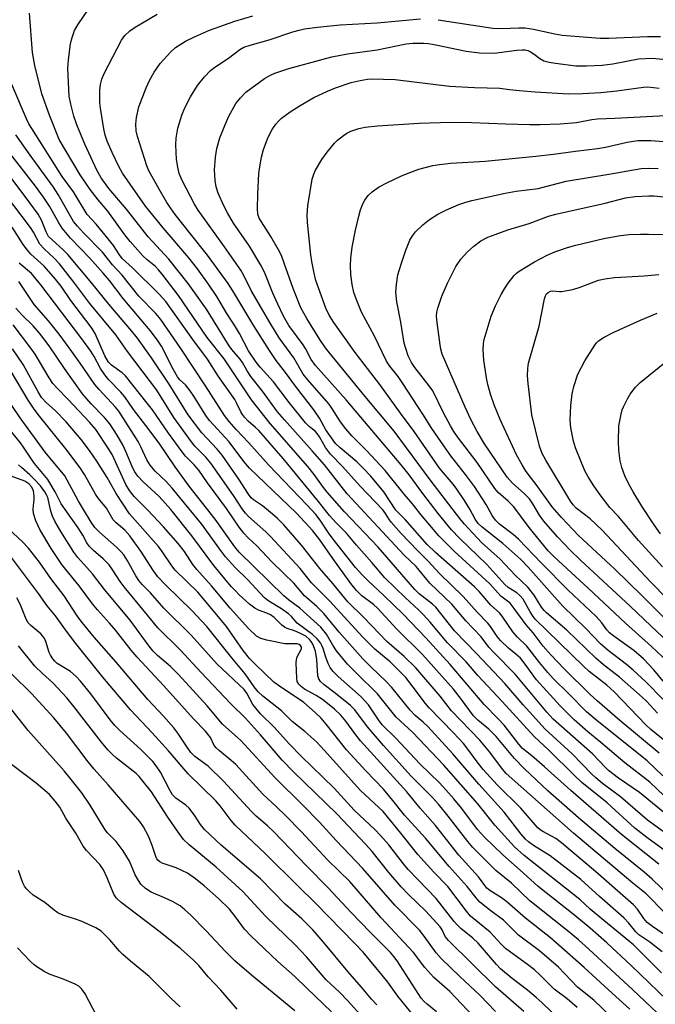
# Model space of a CAD drawing. Units: inches. Extents: x 1225765 to 1231765, y 505457 to 509457.
# Drawn here: x 1229376 to 1229543, y 506235 to 506494 of the extents above; entities that cross this region are included whole.
import ezdxf

# ---------------------------------------------------------------- set-up
doc = ezdxf.new("R2010")
doc.units = ezdxf.units.IN
doc.header["$MEASUREMENT"] = 0
doc.layers.add('Undefined', color=1, linetype='Continuous')

msp = doc.modelspace()

# ---------------------------------------------------------------- linework, layer by layer
at = {"layer": 'Undefined'}
for points, elevation in [([(1229547.99, 506283.57), (1229539.17, 506290.78), (1229533.7, 506294.53), (1229531.02, 506296.61), (1229530.2, 506297.38), (1229526.79, 506300.95), (1229516.46, 506310.06), (1229514.78, 506311.9), (1229506.42, 506321.92), (1229500.82, 506327.6), (1229499.57, 506329.05), (1229497.55, 506331.76), (1229493.47, 506335.94), (1229489.78, 506340.37), (1229483.99, 506345.9), (1229480.42, 506350.25), (1229477.24, 506353.29), (1229462.23, 506369.37), (1229456.25, 506377.03), (1229453.04, 506380.72), (1229445.73, 506388.84), (1229443.92, 506391.01), (1229439.91, 506396.39), (1229436.86, 506400.29), (1229435.89, 506401.75), (1229434.65, 506403.98), (1229434.07, 506404.87), (1229431.88, 506407.43), (1229431.19, 506408.36), (1229425.2, 506417.98), (1229420.37, 506424.79), (1229415.33, 506431.19), (1229409.83, 506437.07), (1229404.15, 506444.3), (1229399.5, 506449.77), (1229397.48, 506452.58), (1229396.32, 506454.58), (1229393.22, 506461.47), (1229391.07, 506466.53), (1229390.28, 506468.76), (1229389.46, 506471.94), (1229389.09, 506474.08), (1229388.74, 506481.44), (1229388.86, 506483.5), (1229389.42, 506487.91), (1229389.82, 506489.54), (1229390.46, 506491.36), (1229391.3, 506492.83), (1229395.5, 506498.91)], 238), ([(1229548.34, 506278.44), (1229541.3, 506283.52), (1229534.21, 506289.66), (1229529.46, 506293.17), (1229527.66, 506294.63), (1229526.6, 506295.62), (1229521.47, 506301), (1229514.37, 506307.48), (1229508.57, 506313.84), (1229503.77, 506319.45), (1229496.41, 506327.3), (1229490.51, 506333.35), (1229485.57, 506339.53), (1229484.66, 506340.4), (1229481.22, 506343.11), (1229480.03, 506344.22), (1229470.42, 506355.32), (1229461.55, 506364.66), (1229456.98, 506369.8), (1229455.7, 506371.43), (1229453.56, 506374.51), (1229451.92, 506376.62), (1229441.95, 506387.94), (1229437.03, 506394.15), (1229429.85, 506404.91), (1229425.36, 506410.58), (1229417.82, 506421.6), (1229413.5, 506427.24), (1229412.56, 506428.4), (1229411.74, 506429.25), (1229409.55, 506431.02), (1229408.47, 506432), (1229405.09, 506435.85), (1229403.75, 506437.59), (1229399.26, 506443.83), (1229396.72, 506446.8), (1229394.62, 506449.52), (1229391.97, 506453.38), (1229386.41, 506462.67), (1229383.89, 506469.03), (1229381.87, 506474.69), (1229380.06, 506482.14), (1229379.37, 506485.54), (1229378.65, 506495.94)], 236), ([(1229551.24, 506284.63), (1229541.89, 506293.51), (1229535.37, 506298.63), (1229529.05, 506303.99), (1229525.63, 506306.74), (1229522.03, 506309.91), (1229520.13, 506311.72), (1229518.34, 506313.57), (1229512.09, 506320.47), (1229509.12, 506324.56), (1229507.85, 506326.11), (1229506.66, 506327.2), (1229504.67, 506328.74), (1229502.62, 506330.77), (1229501.69, 506331.85), (1229499.98, 506334.47), (1229499.25, 506335.35), (1229496.44, 506338.23), (1229492.81, 506342.38), (1229486.5, 506348.44), (1229483.59, 506351.7), (1229480.75, 506354.45), (1229476.46, 506358.99), (1229473.84, 506361.92), (1229473.21, 506362.8), (1229472.34, 506364.25), (1229471.6, 506365.17), (1229465.67, 506371.39), (1229461.02, 506376.59), (1229457.84, 506379.85), (1229456.51, 506381.61), (1229454.97, 506384.36), (1229454.35, 506385.31), (1229453.8, 506385.87), (1229452.31, 506387.03), (1229451.31, 506388.09), (1229446.99, 506393.42), (1229442.83, 506398.89), (1229439.33, 506402.7), (1229438.25, 506404.03), (1229436.3, 506407.02), (1229433.88, 506411.58), (1229432.85, 506413.35), (1229430.6, 506416.86), (1229427.97, 506421.32), (1229425.75, 506424.62), (1229422.84, 506428.62), (1229420.55, 506431.52), (1229413.79, 506439.37), (1229409.16, 506445.12), (1229403.13, 506453.77), (1229402.12, 506455.56), (1229400.41, 506459.25), (1229399.1, 506462.26), (1229398.56, 506463.81), (1229398.17, 506465.49), (1229397.29, 506470.94), (1229397.14, 506472.32), (1229397.11, 506473.71), (1229397.15, 506475.67), (1229397.33, 506477.1), (1229397.65, 506478.5), (1229398.24, 506480.04), (1229402.84, 506488.85), (1229403.71, 506490.03), (1229404.99, 506491.25), (1229406.45, 506492.21), (1229412.22, 506495.68)], 240), ([(1229545.33, 506295.16), (1229541.23, 506299.13), (1229527.52, 506310.05), (1229525.28, 506312.04), (1229520.61, 506316.77), (1229516.48, 506320.82), (1229515.05, 506322.34), (1229512.84, 506325), (1229509.49, 506329.33), (1229507.11, 506331.68), (1229505.87, 506333.1), (1229503.06, 506337.21), (1229502.34, 506338.11), (1229500.05, 506340.12), (1229496.96, 506343.7), (1229495.78, 506344.91), (1229485.48, 506353.98), (1229483.26, 506356.07), (1229477.5, 506362.67), (1229475.02, 506365.08), (1229471.85, 506369.92), (1229468.48, 506374.04), (1229466.49, 506376.18), (1229464.8, 506377.83), (1229460.37, 506381.48), (1229459.16, 506382.64), (1229456.65, 506386.25), (1229454.92, 506389.36), (1229453.5, 506391.5), (1229448.6, 506397.71), (1229446.01, 506401.37), (1229443.59, 506404.53), (1229441.8, 506407.1), (1229437.71, 506413.6), (1229432.16, 506422.79), (1229430.88, 506424.76), (1229425.48, 506432.25), (1229421, 506437.8), (1229416.98, 506442.95), (1229415.71, 506444.65), (1229414.75, 506446.09), (1229412.73, 506449.55), (1229410.07, 506454.44), (1229409.48, 506455.71), (1229407.01, 506463.41), (1229406.69, 506464.98), (1229406.61, 506466.7), (1229406.76, 506468.43), (1229407.39, 506471.27), (1229409.33, 506476.26), (1229410.3, 506478.41), (1229411.44, 506480.38), (1229413.04, 506482.67), (1229415.73, 506485.69), (1229417.01, 506486.85), (1229419.68, 506488.58), (1229422.01, 506489.7), (1229426.04, 506491.42), (1229432.68, 506493.85), (1229437.41, 506495.18)], 242), ([(1229544.34, 506301.18), (1229534, 506309.71), (1229528.07, 506314.9), (1229526.23, 506316.59), (1229519.35, 506323.35), (1229515.86, 506327), (1229513.87, 506329.35), (1229511.22, 506332.78), (1229509.34, 506334.91), (1229506.21, 506339.26), (1229505.12, 506340.6), (1229502.73, 506342.48), (1229499.81, 506345.74), (1229490.36, 506354.3), (1229486.35, 506358.35), (1229481.66, 506363.96), (1229479.41, 506366.76), (1229477.2, 506369.34), (1229472.27, 506375.57), (1229467.34, 506380.78), (1229463.49, 506384.7), (1229461.9, 506386.5), (1229460.5, 506388.38), (1229458.22, 506391.97), (1229457.47, 506393.03), (1229451.79, 506399.47), (1229450.69, 506400.89), (1229448.16, 506405.17), (1229444.38, 506410.43), (1229442.1, 506414.02), (1229436.99, 506422.96), (1229435, 506426.9), (1229434.23, 506428.26), (1229429.99, 506434.44), (1229423.01, 506444.06), (1229422.03, 506445.61), (1229418.77, 506451.88), (1229418.02, 506453.69), (1229417.63, 506455.39), (1229417.31, 506457.4), (1229417.1, 506461.26), (1229417.22, 506463.02), (1229417.63, 506465.64), (1229418.72, 506469.04), (1229419.5, 506470.96), (1229420.98, 506473.86), (1229422.87, 506476.84), (1229424.65, 506479.14), (1229426.22, 506480.82), (1229427.38, 506481.71), (1229431.01, 506484.09), (1229434.01, 506486.35), (1229435.07, 506486.94), (1229436.68, 506487.5), (1229441.74, 506488.92), (1229447.94, 506490.99), (1229449.62, 506491.47), (1229451.03, 506491.76), (1229454.46, 506492.27), (1229460.43, 506492.83), (1229470.15, 506493.41), (1229481.51, 506494.46)], 244), ([(1229486.17, 506494.2), (1229500.62, 506492), (1229502.88, 506491.86), (1229507.39, 506492.09), (1229509.02, 506492.04), (1229511.29, 506491.68), (1229516.93, 506490.44), (1229518.86, 506490.11), (1229528.83, 506489.31), (1229531.11, 506489.3), (1229541.29, 506489.74), (1229544.68, 506489.8)], 244), ([(1229548.75, 506301.99), (1229542.16, 506307.4), (1229540.87, 506308.64), (1229532.56, 506317.28), (1229530.59, 506319), (1229525.91, 506322.68), (1229524.44, 506324), (1229511.76, 506336.44), (1229511.2, 506337.13), (1229510.4, 506338.35), (1229508.54, 506341.65), (1229507.73, 506342.67), (1229506.93, 506343.34), (1229504.64, 506344.74), (1229503.72, 506345.51), (1229498.97, 506350.8), (1229491.85, 506357.7), (1229489.69, 506359.94), (1229486.18, 506364.21), (1229482.16, 506369.47), (1229478.54, 506374.44), (1229476.49, 506377.02), (1229462.01, 506394.15), (1229453.87, 506403.19), (1229452.79, 506404.79), (1229451.3, 506407.62), (1229450.69, 506408.64), (1229446.9, 506413.71), (1229445.5, 506416.18), (1229444.01, 506419.31), (1229442.7, 506422.22), (1229440.45, 506427.75), (1229439.54, 506429.62), (1229436.56, 506434.6), (1229432.34, 506440.63), (1229430.71, 506443.4), (1229429.79, 506445.19), (1229428.27, 506448.56), (1229427.74, 506450.21), (1229427.48, 506451.89), (1229427.34, 506454.7), (1229427.58, 506458.05), (1229427.95, 506460.27), (1229428.76, 506463.06), (1229430.03, 506466.38), (1229431.09, 506468.82), (1229432.92, 506472.1), (1229434.15, 506473.67), (1229435.54, 506475.09), (1229440.44, 506478.71), (1229441.9, 506479.54), (1229443.18, 506480.1), (1229446.92, 506481.36), (1229455.93, 506483.84), (1229458.19, 506484.4), (1229462.31, 506485.2), (1229470.1, 506486.25), (1229477.78, 506487.88), (1229479.51, 506487.99), (1229482.46, 506487.99), (1229483.61, 506487.89), (1229485.61, 506487.56), (1229493.56, 506485.94), (1229497.05, 506485.47), (1229500.9, 506485.4), (1229506.88, 506486.18), (1229508.29, 506486.28), (1229509.11, 506486.25), (1229509.81, 506486.09), (1229510.52, 506485.76), (1229511.46, 506485.14), (1229512.96, 506483.95), (1229514.05, 506483.41), (1229515.43, 506483.06), (1229517.12, 506482.74), (1229522.46, 506482.06), (1229525.25, 506482.03), (1229529.32, 506482.27), (1229532.15, 506482.62), (1229538.95, 506483.85), (1229542.52, 506484.05), (1229545.34, 506483.79)], 246), ([(1229543.89, 506311.63), (1229541.01, 506314.8), (1229539.89, 506315.89), (1229533.9, 506321.12), (1229529.7, 506324.43), (1229527.71, 506326.11), (1229520.02, 506333.52), (1229514.67, 506338.11), (1229514.08, 506338.72), (1229513.39, 506339.61), (1229511.49, 506342.69), (1229509.78, 506344.87), (1229506.48, 506348.01), (1229502.5, 506352.22), (1229497.58, 506356.63), (1229493.16, 506361.38), (1229491.9, 506362.89), (1229484.39, 506372.74), (1229474.64, 506385.92), (1229467, 506395.05), (1229457.58, 506406.54), (1229456.57, 506407.87), (1229455.08, 506410.05), (1229451.59, 506415.53), (1229450.02, 506418.32), (1229447.98, 506423.44), (1229445.69, 506430.11), (1229444.91, 506432.12), (1229444.16, 506433.62), (1229442.17, 506437.11), (1229439.06, 506442), (1229438.73, 506442.99), (1229438.65, 506444.44), (1229438.73, 506448.27), (1229439, 506453.72), (1229439.21, 506455.44), (1229439.67, 506458.02), (1229440.23, 506459.99), (1229441.43, 506463.32), (1229442.5, 506465.3), (1229443.49, 506466.69), (1229444.24, 506467.55), (1229444.98, 506468.25), (1229447.25, 506469.95), (1229449.83, 506471.62), (1229453.5, 506473.75), (1229457.02, 506475.36), (1229459.2, 506476.25), (1229463.33, 506477.65), (1229465.64, 506478.21), (1229467.61, 506478.52), (1229468.77, 506478.59), (1229474.85, 506478.45), (1229489.14, 506476.73), (1229495.79, 506476.32), (1229502.41, 506476.16), (1229504.97, 506475.78), (1229507.61, 506475.54), (1229511.74, 506475.22), (1229520.61, 506474.7), (1229524.17, 506474.73), (1229528.97, 506475.07), (1229533.18, 506475.48), (1229540.24, 506476.44), (1229541.4, 506476.52), (1229544.38, 506476.16)], 248), ([(1229546.32, 506275.15), (1229541.14, 506278.94), (1229537.97, 506281.42), (1229530.68, 506288.07), (1229524.04, 506293.42), (1229522.06, 506295.26), (1229515.22, 506302.06), (1229511.55, 506305.4), (1229503.01, 506314.78), (1229496.67, 506321.6), (1229493.52, 506325.14), (1229488.67, 506330.19), (1229484.12, 506335.58), (1229482.21, 506337.68), (1229481.02, 506338.89), (1229477.56, 506342.01), (1229472.12, 506347.33), (1229468.74, 506351.35), (1229464.73, 506355.86), (1229462.1, 506359.03), (1229459.35, 506361.78), (1229457.63, 506363.67), (1229454.73, 506367.35), (1229445.4, 506378.7), (1229438.97, 506386.05), (1229438.15, 506386.86), (1229436.19, 506388.56), (1229435.2, 506389.59), (1229434.66, 506390.26), (1229434.23, 506390.96), (1229433.23, 506393.16), (1229432.64, 506394.24), (1229428.38, 506400.26), (1229425.49, 506404.83), (1229421.61, 506410), (1229414.52, 506420.02), (1229412.77, 506421.95), (1229405.72, 506428.87), (1229403.02, 506431.34), (1229402.3, 506432.28), (1229400.72, 506434.72), (1229399.34, 506436.52), (1229396.13, 506440.39), (1229393.83, 506442.94), (1229390.19, 506448.85), (1229387.21, 506452.96), (1229379.19, 506465.53), (1229378.46, 506466.82), (1229377.83, 506468.12), (1229373.93, 506477.18)], 234), ([(1229545.36, 506315.4), (1229540.86, 506319.91), (1229537.5, 506322.99), (1229535.73, 506324.5), (1229530.9, 506328.2), (1229528.94, 506329.89), (1229525.1, 506333.97), (1229519, 506339.84), (1229509.87, 506350.13), (1229507.97, 506352.1), (1229503.2, 506356.36), (1229497.74, 506360.61), (1229496.69, 506361.59), (1229495.89, 506362.7), (1229494.5, 506365.33), (1229493.14, 506367.61), (1229491.1, 506370.66), (1229490.11, 506371.96), (1229486.58, 506376.18), (1229479.88, 506385.79), (1229476.25, 506390.67), (1229470.86, 506398.19), (1229464.36, 506406.64), (1229458.75, 506414.47), (1229457.48, 506416.44), (1229456.62, 506418.3), (1229454.67, 506423.58), (1229454.03, 506425.51), (1229453.52, 506427.45), (1229452.91, 506430.55), (1229452.66, 506432.27), (1229451.83, 506440.85), (1229451.75, 506442.84), (1229451.91, 506445.16), (1229453.04, 506452.23), (1229453.46, 506453.56), (1229453.9, 506454.59), (1229455.61, 506457.4), (1229457.01, 506459.34), (1229458.89, 506461.67), (1229459.71, 506462.47), (1229461.26, 506463.72), (1229462.19, 506464.36), (1229463.2, 506464.84), (1229465.35, 506465.55), (1229467.01, 506465.95), (1229470.22, 506466.28), (1229481.21, 506466.95), (1229489.41, 506467.23), (1229495.09, 506467.13), (1229504.04, 506466.75), (1229510.3, 506466.61), (1229512.97, 506466.62), (1229518.34, 506466.8), (1229522.64, 506467.14), (1229526.67, 506467.92), (1229528.16, 506468.1), (1229532.66, 506468.26), (1229551.04, 506469.22)], 250), ([(1229544.27, 506271.89), (1229534.41, 506279.71), (1229521.12, 506291.32), (1229514.18, 506297.59), (1229510.89, 506300.4), (1229508.4, 506302.34), (1229507.4, 506303.5), (1229503.57, 506308.49), (1229502, 506310.21), (1229498.3, 506313.94), (1229489.39, 506324.44), (1229482.97, 506331.47), (1229477.02, 506337.69), (1229471.86, 506342.67), (1229467.73, 506346.53), (1229466.13, 506348.16), (1229464.45, 506350.04), (1229458.55, 506357.44), (1229457.34, 506359.11), (1229455.13, 506362.49), (1229453.97, 506363.97), (1229451.63, 506366.54), (1229441.53, 506377.05), (1229436.37, 506382.86), (1229433, 506386.32), (1229431.15, 506388.42), (1229429.96, 506390.06), (1229424.96, 506397.85), (1229418.44, 506407.65), (1229413.2, 506415.3), (1229411.84, 506416.87), (1229407.36, 506421.44), (1229403.05, 506426.92), (1229400.49, 506429.7), (1229397.86, 506433.04), (1229392.85, 506438.06), (1229391.27, 506439.81), (1229390.24, 506441.11), (1229389.51, 506442.28), (1229386.18, 506448.15), (1229384.97, 506450.12), (1229378.81, 506458.54), (1229375, 506463.89)], 232), ([(1229545.43, 506320.09), (1229542.98, 506323.07), (1229540.28, 506325.95), (1229537.73, 506328.15), (1229532.45, 506331.91), (1229531.3, 506332.82), (1229530.62, 506333.57), (1229529.29, 506335.43), (1229527.8, 506337.13), (1229520.33, 506344.11), (1229513.41, 506351.11), (1229507.32, 506357.47), (1229505.93, 506358.72), (1229502.38, 506361.44), (1229501.31, 506362.44), (1229500.41, 506363.74), (1229498.86, 506366.6), (1229495.72, 506371.3), (1229493.42, 506374.51), (1229489.55, 506379.41), (1229487.67, 506382), (1229484.5, 506386.57), (1229482.19, 506390.34), (1229476.93, 506398.42), (1229475.64, 506400.25), (1229473.48, 506402.96), (1229472.59, 506404.3), (1229469.46, 506410.9), (1229466.01, 506417.24), (1229464.57, 506420.73), (1229464.01, 506422.36), (1229463.53, 506424.48), (1229463.22, 506427.11), (1229463.08, 506429.46), (1229463.2, 506431.47), (1229463.59, 506434.36), (1229464.44, 506438.83), (1229465.31, 506442.48), (1229465.77, 506444.14), (1229466.36, 506445.71), (1229466.9, 506446.71), (1229467.76, 506447.88), (1229468.81, 506448.89), (1229470.52, 506450.08), (1229472.85, 506451.32), (1229476.35, 506453.01), (1229478.27, 506453.83), (1229481.06, 506454.89), (1229484.79, 506455.83), (1229486.55, 506456.11), (1229489.53, 506456.42), (1229498.54, 506456.95), (1229511.9, 506458.28), (1229516.59, 506458.82), (1229522.33, 506459.63), (1229528.12, 506460.28), (1229530.25, 506460.68), (1229535.91, 506461.99), (1229538.74, 506462.37), (1229542.17, 506462.36), (1229554.72, 506461.39)], 252), ([(1229546.02, 506258.91), (1229540.93, 506264.08), (1229537.41, 506266.92), (1229521.82, 506280.05), (1229504.11, 506295.83), (1229503.16, 506296.9), (1229499.77, 506301.38), (1229497.18, 506304.58), (1229489.71, 506312.33), (1229486.73, 506316.16), (1229480.28, 506323.61), (1229477.25, 506326.59), (1229472.7, 506330.54), (1229466.61, 506336.88), (1229462.4, 506340.98), (1229458.49, 506345.77), (1229455.02, 506349.76), (1229450.25, 506355.91), (1229445.55, 506361.26), (1229443.91, 506362.93), (1229442.62, 506364.08), (1229439.96, 506366.21), (1229437.55, 506367.83), (1229436.96, 506368.39), (1229436.28, 506369.31), (1229433.76, 506373.26), (1229429.33, 506379.55), (1229427.98, 506381.17), (1229423.97, 506385.47), (1229420.35, 506390.21), (1229415.36, 506398.3), (1229410.75, 506405.16), (1229407.06, 506410.34), (1229405.59, 506412.19), (1229399.5, 506419.29), (1229395.02, 506424.86), (1229388.73, 506432.37), (1229387.6, 506433.56), (1229384.48, 506436.32), (1229383.66, 506437.17), (1229383.32, 506437.66), (1229382.96, 506438.38), (1229381.79, 506441.4), (1229380.87, 506443), (1229378.72, 506445.97), (1229367.7, 506460.54)], 228), ([(1229556.38, 506254.64), (1229542.52, 506267.98), (1229540.4, 506269.81), (1229532.69, 506276.09), (1229523.17, 506284.09), (1229515.03, 506291.22), (1229508.9, 506297.04), (1229506.28, 506299.74), (1229501.47, 506305.5), (1229499.49, 506307.42), (1229496.62, 506309.86), (1229495.53, 506310.94), (1229492.35, 506315.31), (1229490.25, 506318.01), (1229482.11, 506327.08), (1229475.27, 506333.8), (1229470.2, 506339.31), (1229469.13, 506340.26), (1229466.08, 506342.58), (1229464.65, 506343.98), (1229463.22, 506345.78), (1229458.5, 506352.35), (1229455.05, 506357.33), (1229453.23, 506359.68), (1229448.89, 506364.29), (1229436.56, 506376.16), (1229435.06, 506377.95), (1229431.15, 506383.08), (1229425.98, 506388.71), (1229425, 506390.06), (1229421.89, 506395.07), (1229420.9, 506396.53), (1229419.64, 506398.12), (1229418.23, 506399.39), (1229417.6, 506400.19), (1229416.46, 506402.2), (1229413.36, 506408.25), (1229412.32, 506409.86), (1229410.41, 506412.43), (1229403.31, 506420.78), (1229399.65, 506425.52), (1229397.99, 506427.51), (1229394.5, 506431.47), (1229389.41, 506436.7), (1229387.25, 506439.29), (1229386.32, 506440.75), (1229383.88, 506445.14), (1229382.28, 506447.52), (1229380.22, 506450.34), (1229373.47, 506459.05)], 230), ([(1229552.82, 506319.38), (1229542.31, 506329.21), (1229535.49, 506335.4), (1229525.68, 506344.61), (1229516.72, 506352.84), (1229515.17, 506354.4), (1229510.15, 506360.53), (1229506.08, 506365.95), (1229504.65, 506367.45), (1229501.95, 506369.75), (1229501.09, 506370.79), (1229496.48, 506377.61), (1229491.32, 506384.37), (1229490.32, 506385.78), (1229489.42, 506387.27), (1229487.66, 506390.58), (1229484.76, 506396.47), (1229483.78, 506397.87), (1229480.06, 506402.61), (1229479.17, 506403.96), (1229478.33, 506405.72), (1229477.65, 506407.66), (1229477.26, 506409.05), (1229476.35, 506414.56), (1229475.28, 506419.95), (1229475.07, 506422.49), (1229475.21, 506424.49), (1229475.58, 506427.05), (1229476.42, 506429.89), (1229477.64, 506433.52), (1229478.76, 506436.16), (1229479.41, 506437.35), (1229480.23, 506438.38), (1229482.12, 506440.16), (1229483.88, 506441.64), (1229486.09, 506442.99), (1229488.17, 506444.05), (1229491.63, 506445.57), (1229493.46, 506446.2), (1229495.06, 506446.62), (1229503.79, 506448.52), (1229506.71, 506449.03), (1229512.49, 506449.77), (1229519.86, 506451.72), (1229531.14, 506453.52), (1229539.65, 506455.07), (1229541.44, 506455.14), (1229544.1, 506455)], 254), ([(1229547.05, 506252.45), (1229542.61, 506255.55), (1229541.25, 506256.59), (1229540.31, 506257.63), (1229538.68, 506260.08), (1229537.65, 506261.2), (1229527.67, 506269.9), (1229518.69, 506277.54), (1229517.13, 506278.7), (1229513.72, 506280.49), (1229513, 506281), (1229512.36, 506281.57), (1229507.91, 506286.67), (1229501.73, 506292.85), (1229498.08, 506296.86), (1229496.69, 506298.54), (1229494.04, 506302.23), (1229492.89, 506303.65), (1229490.23, 506306.53), (1229483.85, 506313.11), (1229482.89, 506314.19), (1229479.39, 506318.91), (1229477.66, 506321.03), (1229473.52, 506325.14), (1229469.56, 506328.49), (1229466.23, 506331.79), (1229457.65, 506341.11), (1229452.89, 506345.97), (1229449.84, 506349.72), (1229442.07, 506358.13), (1229440.83, 506359.36), (1229436.29, 506363.47), (1229435.45, 506364.32), (1229434.8, 506365.19), (1229432.35, 506368.97), (1229426.34, 506377.47), (1229425.03, 506379.09), (1229422.18, 506381.93), (1229421.23, 506383.08), (1229416.61, 506389.52), (1229412.15, 506396.68), (1229404.38, 506406.89), (1229401.31, 506411.29), (1229394.54, 506419.54), (1229390.32, 506425.07), (1229386.47, 506429.95), (1229385.09, 506431.46), (1229382.46, 506433.86), (1229381.33, 506435.14), (1229379.66, 506438.28), (1229378.86, 506439.52), (1229369.99, 506451.11)], 226), ([(1229552.95, 506324.45), (1229542.16, 506334.62), (1229536.73, 506339.87), (1229523.65, 506351.95), (1229520.95, 506354.54), (1229517.63, 506358.05), (1229513.98, 506362.23), (1229512.85, 506363.82), (1229511.14, 506366.8), (1229510.22, 506368.09), (1229508.8, 506369.52), (1229505.79, 506372.18), (1229504.38, 506373.75), (1229498.39, 506382.54), (1229496.44, 506385.82), (1229494.8, 506388.96), (1229493.27, 506392.24), (1229487.28, 506406.18), (1229486.9, 506407.51), (1229486.69, 506408.66), (1229485.91, 506414.49), (1229485.78, 506416.19), (1229485.88, 506417.22), (1229486.11, 506418.29), (1229487.13, 506421.44), (1229488.64, 506424.84), (1229490.86, 506429.21), (1229492.16, 506431.13), (1229493.94, 506433.09), (1229495.62, 506434.61), (1229497.41, 506435.95), (1229499.24, 506436.93), (1229501.16, 506437.68), (1229504.49, 506438.87), (1229510.14, 506440.59), (1229515.25, 506442.51), (1229517.19, 506443), (1229530.14, 506445.87), (1229535.49, 506447.35), (1229538.08, 506447.65), (1229541.66, 506447.84), (1229543.07, 506447.84), (1229549.79, 506447.16)], 256), ([(1229545.17, 506248.84), (1229541.91, 506251.36), (1229538.98, 506253.36), (1229538.24, 506254.14), (1229536.34, 506256.44), (1229535.05, 506257.78), (1229528.64, 506263.4), (1229523.72, 506267.93), (1229515.66, 506274.11), (1229511.31, 506276.85), (1229509.97, 506277.83), (1229509.19, 506278.54), (1229508.08, 506279.81), (1229503.54, 506285.64), (1229496.89, 506293), (1229490.09, 506300.99), (1229483.43, 506308.18), (1229482.23, 506309.32), (1229480.16, 506311.08), (1229478.78, 506312.44), (1229474.03, 506318.42), (1229472.52, 506319.97), (1229468.53, 506323.75), (1229466.33, 506325.99), (1229460.09, 506332.97), (1229456.08, 506337.91), (1229454.26, 506339.72), (1229450.99, 506342.58), (1229448.19, 506345.9), (1229442.5, 506351.4), (1229438.43, 506355.72), (1229436.22, 506357.8), (1229435.02, 506359.05), (1229433.8, 506360.66), (1229430.5, 506365.51), (1229425.46, 506372.31), (1229423.16, 506375.61), (1229421.99, 506377), (1229419.72, 506379.34), (1229418.77, 506380.49), (1229415.23, 506385.38), (1229410.97, 506391.5), (1229409.59, 506393.29), (1229403.87, 506400.46), (1229403.02, 506401.25), (1229400.18, 506403.29), (1229399.38, 506404.09), (1229398.45, 506405.73), (1229395.88, 506411.56), (1229394.83, 506413.3), (1229389.52, 506420.26), (1229386.91, 506424.1), (1229385.5, 506425.9), (1229382.47, 506429.35), (1229378.98, 506432.47), (1229378.05, 506433.5), (1229376.96, 506435.04), (1229374.05, 506439.62)], 224), ([(1229547.69, 506334.71), (1229539.79, 506342.65), (1229532.67, 506349.54), (1229523.12, 506358.45), (1229518.64, 506363.18), (1229516.21, 506366.02), (1229512.03, 506371.87), (1229510.16, 506374.22), (1229509.18, 506375.58), (1229508.26, 506377), (1229506.83, 506379.63), (1229502.5, 506388.95), (1229500.97, 506392.81), (1229499.96, 506395.59), (1229499.24, 506398.18), (1229498.88, 506399.92), (1229498.24, 506404.57), (1229498.06, 506407.33), (1229498.15, 506408.96), (1229498.34, 506410.06), (1229500.1, 506416.14), (1229501.31, 506418.92), (1229502.77, 506421.83), (1229503.62, 506423.4), (1229504.6, 506424.84), (1229506.2, 506426.89), (1229506.82, 506427.48), (1229507.52, 506428), (1229511.53, 506430.49), (1229514.88, 506432.23), (1229516.93, 506433.12), (1229520.2, 506434.24), (1229522.45, 506434.84), (1229529.83, 506436.64), (1229534.15, 506437.38), (1229536.49, 506437.64), (1229539.45, 506437.74), (1229541.53, 506437.77), (1229545.91, 506437.65)], 258), ([(1229544.95, 506243.3), (1229537.63, 506250.73), (1229529.81, 506257.06), (1229526.22, 506260.12), (1229523.52, 506262.64), (1229508.82, 506274.19), (1229506.28, 506276.49), (1229501.15, 506282.22), (1229496.62, 506287.83), (1229487.64, 506297.96), (1229479.48, 506306.58), (1229475.15, 506310.66), (1229470.21, 506316.75), (1229464.65, 506322.17), (1229462.31, 506324.61), (1229459.43, 506328.12), (1229458.47, 506329.55), (1229456.8, 506332.43), (1229455.32, 506334.28), (1229449.79, 506339.31), (1229446.82, 506341.47), (1229445.54, 506342.57), (1229433.79, 506354.03), (1229432.68, 506355.47), (1229427.51, 506362.77), (1229420.63, 506371.38), (1229416.92, 506376.51), (1229412.79, 506382.7), (1229409.28, 506387.42), (1229405.97, 506391.6), (1229403.74, 506394.91), (1229402.68, 506396.19), (1229399.52, 506399.44), (1229398.43, 506400.72), (1229397.33, 506402.43), (1229395.67, 506405.51), (1229394.73, 506406.92), (1229392.36, 506410.16), (1229381.58, 506424.4), (1229379.13, 506427.36), (1229375.93, 506430.12)], 222), ([(1229550.84, 506337.28), (1229542.08, 506346.22), (1229529.38, 506359.83), (1229526.24, 506362.78), (1229522.53, 506365.67), (1229521.71, 506366.5), (1229521.02, 506367.43), (1229514.5, 506378.22), (1229513.61, 506380.04), (1229512.85, 506381.92), (1229510.83, 506390.23), (1229509.86, 506398.42), (1229509.72, 506400.44), (1229509.78, 506402.39), (1229509.95, 506403.78), (1229512.8, 506413.51), (1229514.16, 506420.74), (1229514.45, 506421.55), (1229514.74, 506422.03), (1229515.12, 506422.42), (1229515.75, 506422.73), (1229516.41, 506422.83), (1229518.11, 506422.65), (1229518.7, 506422.67), (1229521.61, 506423.2), (1229523.57, 506423.78), (1229528.42, 506425.63), (1229530.08, 506426.03), (1229532.65, 506426.36), (1229540.39, 506426.74), (1229544.28, 506427.1)], 260), ([(1229546.5, 506236.15), (1229536.97, 506245.28), (1229530.6, 506251.19), (1229526.22, 506255.04), (1229522.19, 506258.39), (1229512.49, 506266.02), (1229508.54, 506269.69), (1229503.19, 506274.37), (1229498.45, 506278.92), (1229496.54, 506281.02), (1229492.39, 506286.59), (1229490.31, 506289.11), (1229488.18, 506291.53), (1229486.5, 506293.3), (1229481.4, 506298.33), (1229475.04, 506305.09), (1229471.47, 506308.64), (1229470.48, 506309.93), (1229467.83, 506313.86), (1229466.93, 506314.95), (1229465.93, 506315.93), (1229459.88, 506321.35), (1229458.47, 506322.74), (1229457.79, 506323.69), (1229457.26, 506324.73), (1229456.62, 506326.37), (1229455.93, 506328.65), (1229455.61, 506329.45), (1229455.19, 506330.17), (1229454.33, 506331.24), (1229453.08, 506332.36), (1229449.08, 506335.32), (1229447.56, 506337.09), (1229446.77, 506337.8), (1229444.91, 506339.11), (1229441.61, 506341.15), (1229440.48, 506342.01), (1229436.09, 506346.75), (1229432.76, 506350.02), (1229430.25, 506352.85), (1229429.18, 506354.22), (1229423.87, 506361.52), (1229416.18, 506370.92), (1229414.62, 506372.65), (1229411.71, 506375.36), (1229410.42, 506376.94), (1229409.49, 506378.39), (1229407.96, 506381.73), (1229407.18, 506383.19), (1229402.17, 506391.18), (1229401.28, 506392.25), (1229396.92, 506396.89), (1229395.79, 506398.2), (1229391.99, 506403.8), (1229389.78, 506406.89), (1229386.39, 506411.4), (1229383.62, 506414.92), (1229379.88, 506419.22), (1229375.79, 506425.29)], 220), ([(1229543.88, 506232.8), (1229537.44, 506238.88), (1229525.86, 506249.59), (1229523.09, 506252.04), (1229520.19, 506254.46), (1229510.33, 506262.32), (1229505.46, 506266.94), (1229501.36, 506270.3), (1229495.32, 506276.31), (1229493.96, 506277.88), (1229488.85, 506284.58), (1229486.26, 506287.69), (1229484.62, 506289.52), (1229479.09, 506295.13), (1229471.79, 506303.16), (1229467.58, 506308.1), (1229464.26, 506312.56), (1229463.08, 506313.65), (1229459.11, 506316.91), (1229456.18, 506319.1), (1229455.21, 506320.05), (1229454.78, 506320.71), (1229454.53, 506321.46), (1229454.27, 506325.84), (1229453.89, 506328.02), (1229453.19, 506329.8), (1229452.78, 506330.52), (1229452.31, 506331.1), (1229451.32, 506331.9), (1229449.77, 506332.74), (1229448.41, 506333.32), (1229446.41, 506333.92), (1229445.72, 506334.28), (1229445.06, 506334.81), (1229443.04, 506336.87), (1229442.06, 506337.55), (1229441.13, 506337.99), (1229438.88, 506338.76), (1229437.89, 506339.32), (1229436.57, 506340.35), (1229433.82, 506342.84), (1229432.8, 506343.83), (1229431.73, 506345.01), (1229427.1, 506350.55), (1229421.34, 506358.32), (1229415.84, 506365.26), (1229412.77, 506368.66), (1229408.5, 506372.55), (1229407.11, 506374.03), (1229406.36, 506375.17), (1229405.83, 506376.15), (1229404, 506380.51), (1229403.23, 506382.08), (1229401.66, 506384.85), (1229399.72, 506387.82), (1229398.37, 506389.5), (1229394.83, 506393.13), (1229392.57, 506395.72), (1229387.79, 506402.42), (1229383.76, 506408.37), (1229381.28, 506411.65), (1229379.6, 506413.66), (1229376.57, 506416.53), (1229375.03, 506418.23)], 218), ([(1229545.2, 506350.2), (1229538.91, 506357.15), (1229533.63, 506363.45), (1229531.41, 506365.83), (1229528.87, 506369.14), (1229527.17, 506371.55), (1229525.67, 506373.86), (1229524.83, 506375.44), (1229522.38, 506381.54), (1229521.79, 506383.23), (1229521.1, 506386.73), (1229520.96, 506388.8), (1229521.07, 506392.64), (1229521.45, 506395.73), (1229521.9, 506397.64), (1229522.97, 506400.86), (1229524.79, 506404.4), (1229527.4, 506408.55), (1229527.9, 506409.18), (1229528.43, 506409.67), (1229529.92, 506410.62), (1229532.28, 506411.86), (1229539.46, 506415.07), (1229543.88, 506416.92)], 262), ([(1229536.62, 506233.77), (1229531.01, 506238.85), (1229524.65, 506244.75), (1229515.76, 506252.51), (1229509.19, 506257.71), (1229504.26, 506262.01), (1229502.88, 506263.04), (1229499.78, 506265.01), (1229499, 506265.65), (1229496.82, 506268.56), (1229491.59, 506274.29), (1229485.46, 506282.11), (1229481.49, 506286.64), (1229477.91, 506290.94), (1229465.77, 506304.4), (1229464.26, 506306.3), (1229461.89, 506309.57), (1229460.59, 506311.15), (1229458.94, 506312.69), (1229455.72, 506315.3), (1229454.12, 506316.35), (1229451.03, 506317.98), (1229450.1, 506318.71), (1229449.51, 506319.34), (1229449.11, 506320.05), (1229448.95, 506320.86), (1229448.8, 506324.89), (1229448.89, 506325.74), (1229449.1, 506326.46), (1229450.23, 506328.63), (1229450.25, 506329.02), (1229449.99, 506329.5), (1229449.62, 506329.76), (1229449.15, 506329.9), (1229445.8, 506329.95), (1229441.07, 506330.91), (1229439.52, 506331.35), (1229438.4, 506331.98), (1229436.28, 506333.99), (1229431.44, 506339.31), (1229426.51, 506345.18), (1229422.64, 506349.46), (1229421.57, 506350.82), (1229419.4, 506354.25), (1229417.78, 506356.3), (1229413.87, 506360.72), (1229409.71, 506365.18), (1229406.2, 506368.74), (1229404.92, 506370.26), (1229404, 506371.87), (1229400.34, 506379.78), (1229399.33, 506381.45), (1229396.04, 506386.3), (1229394.44, 506388.24), (1229388.81, 506394.23), (1229385.89, 506397.19), (1229384.75, 506398.47), (1229383.8, 506399.93), (1229380.08, 506406.14), (1229378.94, 506407.78), (1229374.28, 506413.87)], 216), ([(1229531.73, 506231.73), (1229527.17, 506236.12), (1229522.9, 506239.57), (1229517.84, 506244.85), (1229512.83, 506249.14), (1229507.37, 506253.24), (1229503.42, 506257.18), (1229499.76, 506259.79), (1229497.05, 506262.03), (1229496.16, 506263.04), (1229493.85, 506266.01), (1229489.05, 506271.35), (1229482.84, 506278.74), (1229477.3, 506284.79), (1229474.28, 506288.71), (1229471.77, 506291.65), (1229467.13, 506296.5), (1229462.04, 506302.06), (1229456.7, 506308.8), (1229455.4, 506310.33), (1229453.83, 506311.86), (1229450.81, 506314.5), (1229444.4, 506318.82), (1229442.96, 506319.87), (1229438.08, 506324.44), (1229436.49, 506326.08), (1229434.9, 506328.13), (1229430.43, 506334.45), (1229428.36, 506337.05), (1229422.95, 506343.48), (1229416.95, 506349.31), (1229416.05, 506350.47), (1229413.56, 506354.19), (1229412.54, 506355.54), (1229404.96, 506364.1), (1229401.45, 506369.48), (1229399.09, 506373.66), (1229396.38, 506377.97), (1229394.42, 506380.8), (1229392.25, 506383.66), (1229388.29, 506388.37), (1229385.33, 506391.31), (1229383.06, 506393.33), (1229381.81, 506394.74), (1229380.87, 506396.22), (1229376.91, 506403.4), (1229374.15, 506407.53)], 214), ([(1229544.76, 506358.9), (1229543.03, 506361.24), (1229539.83, 506366.17), (1229537.54, 506369.93), (1229536.41, 506371.92), (1229535.32, 506374.15), (1229534.53, 506376.37), (1229534.11, 506378.05), (1229533.74, 506380.86), (1229533.66, 506383.18), (1229533.75, 506387.28), (1229534.34, 506390.39), (1229534.65, 506391.49), (1229534.97, 506392.29), (1229535.99, 506394.37), (1229536.69, 506395.63), (1229538.13, 506397.46), (1229539.35, 506398.7), (1229546.68, 506404.6)], 264), ([(1229522.74, 506234.2), (1229520.13, 506236.45), (1229516.76, 506239.03), (1229513.08, 506242.73), (1229511.55, 506244.14), (1229509.69, 506245.56), (1229506.16, 506248.03), (1229503.95, 506249.77), (1229502.76, 506250.88), (1229499.89, 506254.04), (1229494.72, 506258.28), (1229493.62, 506259.59), (1229488.76, 506266.01), (1229485.01, 506269.86), (1229480.86, 506274.46), (1229476.38, 506280.12), (1229471.69, 506285.76), (1229465.76, 506291.33), (1229456.22, 506301.94), (1229454.26, 506304), (1229451.1, 506306.86), (1229447.78, 506309.5), (1229444.99, 506312.25), (1229440.06, 506316.18), (1229438.78, 506317.33), (1229437.76, 506318.62), (1229435.4, 506322.05), (1229431.88, 506326.21), (1229425.27, 506334.49), (1229421.24, 506338.82), (1229414.46, 506345.34), (1229412.38, 506347.59), (1229411.29, 506349.1), (1229407.96, 506354.32), (1229405.06, 506358.38), (1229403.75, 506359.82), (1229401.44, 506361.74), (1229400.67, 506362.6), (1229398.85, 506365.66), (1229396.79, 506368.13), (1229395.98, 506369.27), (1229393.08, 506374.45), (1229391.93, 506376.26), (1229388.16, 506381.23), (1229381.21, 506389.84), (1229379.81, 506391.68), (1229378.24, 506394.04), (1229373.79, 506401.6)], 212), ([(1229520.94, 506228.3), (1229513.54, 506235.42), (1229511.97, 506236.84), (1229509.71, 506238.73), (1229505.67, 506241.87), (1229502.62, 506244.39), (1229501.52, 506245.54), (1229497.89, 506249.84), (1229496.73, 506251.11), (1229495.33, 506252.42), (1229492.18, 506255.01), (1229491.15, 506255.97), (1229490.42, 506256.81), (1229485.69, 506262.92), (1229478.27, 506270.5), (1229477.03, 506271.99), (1229473.18, 506277), (1229471.03, 506279.46), (1229469.59, 506280.95), (1229464.07, 506286.14), (1229458.82, 506291.96), (1229450.13, 506300.36), (1229447.07, 506303.54), (1229443.05, 506308.03), (1229439.39, 506311.52), (1229437.44, 506313.96), (1229435.82, 506316.93), (1229435.09, 506317.93), (1229428.05, 506324.54), (1229421.13, 506332.2), (1229413.95, 506339.33), (1229410.44, 506343.31), (1229408.27, 506345.55), (1229407.39, 506346.59), (1229406.62, 506347.8), (1229404.3, 506351.97), (1229403.42, 506353.31), (1229402.75, 506354.15), (1229401.56, 506355.37), (1229397.03, 506359.27), (1229395.79, 506360.51), (1229394.84, 506361.9), (1229392.85, 506365.31), (1229391.51, 506367.43), (1229388.53, 506373.03), (1229387.89, 506374.11), (1229382.77, 506380.38), (1229376.18, 506389.37), (1229373.93, 506392.66)], 210), ([(1229508.73, 506233.11), (1229501.27, 506239.66), (1229488.91, 506251.8), (1229488.02, 506252.92), (1229487.26, 506254.62), (1229486.68, 506255.44), (1229482.94, 506259.57), (1229478.4, 506263.94), (1229476.47, 506265.96), (1229473.2, 506269.75), (1229468.78, 506275.25), (1229467.08, 506277.19), (1229459.5, 506285.14), (1229448.11, 506296.19), (1229445.16, 506299.32), (1229439.43, 506305.98), (1229435.51, 506310.34), (1229431.63, 506314.15), (1229423.78, 506322.39), (1229418.26, 506328.36), (1229412.42, 506334.15), (1229410.44, 506336.49), (1229407.69, 506339.94), (1229403.5, 506344.9), (1229402.46, 506346.35), (1229400.41, 506349.61), (1229399.58, 506350.74), (1229398.03, 506352.31), (1229395.42, 506354.48), (1229394.32, 506355.67), (1229393.75, 506356.5), (1229392.68, 506358.51), (1229391.45, 506360.48), (1229386.98, 506366.74), (1229385.33, 506369.94), (1229383.48, 506373.14), (1229379.97, 506377.4), (1229378.98, 506378.77), (1229377.24, 506381.46), (1229376.22, 506382.84), (1229369.59, 506390.89)], 208), ([(1229501.29, 506233.12), (1229497.16, 506237.49), (1229491.87, 506242.33), (1229486.98, 506247.08), (1229485.7, 506248.63), (1229482.51, 506252.99), (1229481.24, 506254.59), (1229474.79, 506261.11), (1229466.36, 506270.77), (1229459.35, 506278.18), (1229454.94, 506282.97), (1229450.69, 506287.35), (1229443.31, 506294.61), (1229434.28, 506304.49), (1229429.41, 506308.81), (1229425.34, 506313.64), (1229417.85, 506321.89), (1229415.77, 506323.92), (1229412.31, 506326.88), (1229411.17, 506328), (1229410.11, 506329.31), (1229405.11, 506336.13), (1229398.39, 506344.26), (1229395.16, 506348.34), (1229391.3, 506352.65), (1229390.3, 506354.08), (1229386.86, 506359.5), (1229385.26, 506362.24), (1229384.7, 506363.5), (1229384.25, 506364.84), (1229383.42, 506368.43), (1229383.1, 506369.18), (1229382.66, 506369.89), (1229381.47, 506371.48), (1229379.92, 506373.21), (1229378.72, 506374.36), (1229376.48, 506376.29), (1229375.75, 506377.06)], 206), ([(1229496.89, 506230.36), (1229489.26, 506238.43), (1229485.02, 506242.07), (1229482.72, 506244.73), (1229479.69, 506248.69), (1229471.23, 506257.8), (1229462.91, 506267.33), (1229457.19, 506273), (1229450.13, 506280.5), (1229446.1, 506284.65), (1229443.66, 506287.02), (1229440.03, 506290.34), (1229432.9, 506298.14), (1229431.72, 506299.22), (1229428.59, 506301.75), (1229427.76, 506302.51), (1229427.23, 506303.19), (1229426.22, 506305.27), (1229424.95, 506306.9), (1229421.77, 506310.18), (1229413.98, 506318.86), (1229406.93, 506326.42), (1229405.42, 506328.22), (1229401.33, 506333.45), (1229399.66, 506335.39), (1229396.48, 506338.86), (1229395.17, 506340.44), (1229391.7, 506345.21), (1229388.17, 506349.45), (1229387.16, 506350.76), (1229384.33, 506354.98), (1229381.31, 506359.97), (1229380.25, 506362.3), (1229379.64, 506364.19), (1229379.56, 506365.33), (1229379.84, 506367.97), (1229379.85, 506368.83), (1229379.63, 506370.18), (1229379.19, 506371.18), (1229378.42, 506372.04), (1229377.42, 506372.72), (1229370.87, 506375.14)], 204), ([(1229485.74, 506233.1), (1229483.28, 506235.06), (1229482.47, 506235.82), (1229481.74, 506236.7), (1229480.9, 506237.89), (1229475.4, 506246.47), (1229474.54, 506247.6), (1229473.61, 506248.64), (1229468.34, 506253.9), (1229463.17, 506259.29), (1229457.22, 506265.72), (1229451.51, 506271.48), (1229442.91, 506280.45), (1229441.27, 506282.03), (1229438.32, 506284.57), (1229437.02, 506285.8), (1229429.69, 506293.79), (1229425.61, 506297.72), (1229422.18, 506300.29), (1229421.12, 506301.32), (1229420.08, 506302.7), (1229417.65, 506306.44), (1229416.58, 506307.83), (1229413.89, 506310.89), (1229409.73, 506315.31), (1229401.46, 506325.11), (1229395.6, 506331.68), (1229392.45, 506335.51), (1229391.34, 506337.03), (1229387.7, 506342.58), (1229384.25, 506347.08), (1229381.24, 506351.38), (1229378.39, 506355.09), (1229376.8, 506356.78), (1229371.85, 506361.32)], 202), ([(1229478.97, 506232.97), (1229475.56, 506237.15), (1229472.9, 506240.85), (1229471.48, 506242.71), (1229466.41, 506248.73), (1229464.24, 506251.09), (1229453.91, 506261.68), (1229449.31, 506266.1), (1229440.65, 506274.73), (1229432.75, 506282.22), (1229431.7, 506283.45), (1229428.81, 506287.26), (1229427.66, 506288.63), (1229420.39, 506295.71), (1229415.18, 506301.75), (1229410.92, 506306.53), (1229405.16, 506312.52), (1229397.93, 506321.17), (1229390.77, 506330.01), (1229388.1, 506333.57), (1229385.46, 506337.27), (1229383.3, 506339.91), (1229380.96, 506343.21), (1229373.85, 506352.67)], 200), ([(1229470.02, 506234.94), (1229468.66, 506236.4), (1229466.05, 506239.56), (1229462.4, 506243.68), (1229455.99, 506251.43), (1229453.18, 506254.61), (1229450.26, 506257.56), (1229445.92, 506261.44), (1229439.44, 506268.09), (1229429.08, 506276.96), (1229424.72, 506281.05), (1229423.61, 506282.39), (1229422.08, 506284.81), (1229420.63, 506286.63), (1229419.78, 506287.43), (1229417.14, 506289.33), (1229416.27, 506290.22), (1229415.56, 506291.37), (1229413.11, 506296.12), (1229411.98, 506297.78), (1229411.06, 506298.91), (1229407.94, 506302.11), (1229402.37, 506307.11), (1229401.08, 506308.39), (1229399.87, 506309.9), (1229394.72, 506316.75), (1229392.03, 506320.12), (1229390.94, 506321.35), (1229389.42, 506322.64), (1229385.92, 506324.78), (1229385.31, 506325.35), (1229384.79, 506326), (1229384.16, 506326.91), (1229383.77, 506327.64), (1229382.91, 506330.55), (1229382.47, 506331.52), (1229381.62, 506332.55), (1229378.97, 506334.75), (1229378.22, 506335.56), (1229377.56, 506336.82), (1229376.2, 506340.36), (1229375.25, 506342.02)], 198), ([(1229466.49, 506231.44), (1229462.36, 506236.08), (1229460.26, 506238.21), (1229456.67, 506241.52), (1229451.5, 506247.5), (1229448.59, 506250.68), (1229440.86, 506258.19), (1229434.76, 506264.7), (1229427.73, 506271.15), (1229420.64, 506277.06), (1229419.18, 506278.45), (1229417.59, 506280.58), (1229415.02, 506284.27), (1229410.73, 506290.95), (1229408.58, 506293.67), (1229407.46, 506294.99), (1229406.67, 506295.77), (1229401.53, 506299.86), (1229400.47, 506300.8), (1229399.25, 506302.04), (1229397.53, 506304.03), (1229390.28, 506313.44), (1229388.47, 506315.69), (1229384.72, 506319.67), (1229382, 506322.07), (1229380, 506324.06), (1229375.75, 506329.39)], 196), ([(1229458.15, 506233.02), (1229451.58, 506239.29), (1229448.48, 506242.38), (1229444, 506246.27), (1229436.89, 506253.03), (1229435.25, 506254.83), (1229432.88, 506258.1), (1229431.24, 506260.05), (1229428.33, 506262.86), (1229424.57, 506266.24), (1229422.33, 506268.1), (1229420.21, 506269.53), (1229417.19, 506270.99), (1229413.56, 506272.15), (1229412.91, 506272.5), (1229412.41, 506272.97), (1229412.14, 506273.34), (1229411.83, 506273.99), (1229410.91, 506276.8), (1229409.92, 506279.26), (1229408.6, 506281.75), (1229407.68, 506283.14), (1229399.29, 506292.83), (1229395.61, 506296.93), (1229394.07, 506298.85), (1229388.39, 506306.37), (1229384.98, 506310.43), (1229379.15, 506316.89), (1229374, 506321.94)], 194), ([(1229448.48, 506233.3), (1229437.02, 506242.69), (1229432.69, 506246.47), (1229430.13, 506249), (1229425.15, 506254.41), (1229421, 506258.59), (1229419.54, 506259.93), (1229418.26, 506260.92), (1229416.22, 506262.06), (1229414.11, 506263.1), (1229410.61, 506264.54), (1229409.19, 506265.52), (1229407.91, 506266.68), (1229407.27, 506267.59), (1229406.46, 506269.08), (1229404.9, 506272.71), (1229403.23, 506275.44), (1229401.44, 506277.92), (1229399.19, 506280.21), (1229398.55, 506280.97), (1229394.62, 506287.43), (1229392.38, 506290.68), (1229389.27, 506294.69), (1229387.78, 506296.5), (1229378.25, 506307.15), (1229369.95, 506317.51)], 192), ([(1229433.3, 506233.73), (1229428.94, 506238.8), (1229425.68, 506242.24), (1229423.23, 506245.3), (1229421.83, 506246.7), (1229418.49, 506249.64), (1229416.21, 506251.49), (1229413, 506254.03), (1229402.77, 506261.81), (1229401.48, 506262.94), (1229400.81, 506263.99), (1229399.1, 506268.36), (1229398.11, 506270.45), (1229397.11, 506271.82), (1229393.63, 506275.55), (1229392.74, 506276.67), (1229390.8, 506280.07), (1229388.22, 506284.04), (1229386.59, 506286.9), (1229385.4, 506288.55), (1229383.85, 506290.25), (1229380.4, 506293.26), (1229371.02, 506300.38)], 190), ([(1229418.3, 506234.37), (1229415.78, 506236.62), (1229410.08, 506242.33), (1229405.16, 506246.38), (1229403.15, 506248.18), (1229402.35, 506249.02), (1229399.78, 506252.03), (1229397.5, 506254.27), (1229396.05, 506255.15), (1229392.21, 506256.89), (1229390.69, 506257.48), (1229387.37, 506258.54), (1229386.05, 506259.14), (1229385.09, 506259.8), (1229382.63, 506261.83), (1229379.62, 506263.76), (1229378.58, 506264.63), (1229377.84, 506265.4), (1229377.34, 506266.1), (1229376.86, 506267.02), (1229375.68, 506270.28)], 188), ([(1229396.25, 506232.08), (1229393.23, 506237.81), (1229392.42, 506239.03), (1229391.62, 506239.79), (1229390.62, 506240.38), (1229387.33, 506241.75), (1229384.09, 506242.91), (1229382.52, 506243.71), (1229380.51, 506244.91), (1229379.81, 506245.43), (1229378.78, 506246.42), (1229375.45, 506249.93)], 186)]:
    msp.add_lwpolyline(points, dxfattribs=dict(at, elevation=elevation))

doc.saveas('drawing.dxf')
